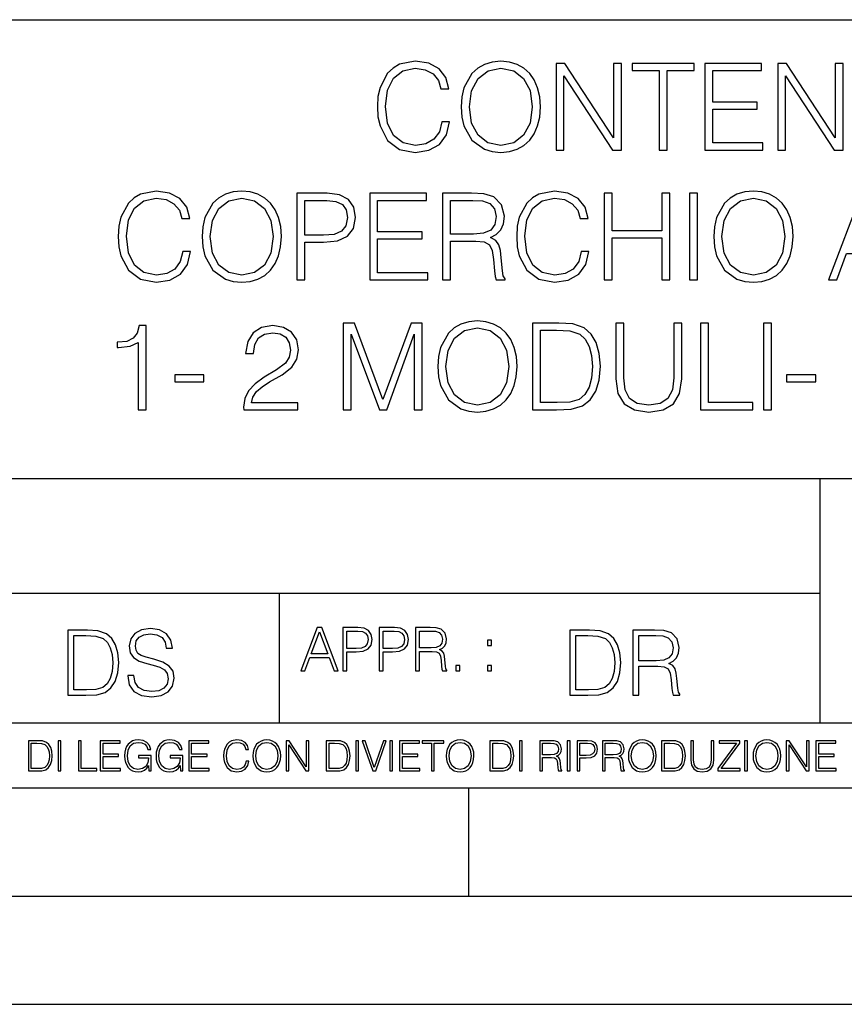
# Model space of a CAD drawing. Extents: x 0 to 420, y 0 to 297.
# Drawn here: x 293 to 331, y 0 to 46 of the extents above; entities that cross this region are included whole.
import ezdxf

# ---------------------------------------------------------------- set-up
doc = ezdxf.new("R2010")
doc.units = 0
doc.layers.get('0').update_dxf_attribs({"linetype": 'CONTINUOUS'})

msp = doc.modelspace()

# ---------------------------------------------------------------- linework, layer by layer
at = {"color": 7}
for p, q in [((234.999802, 45.500252), (410, 45.500252)), ((254.999802, 24.300249), (410, 24.300249)), ((329.999786, 13.00025), (329.999786, 24.300249)), ((234.999802, 19.00025), (329.999786, 19.00025)), ((304.999786, 13.00025), (304.999786, 19.00025)), ((234.999802, 13.00025), (410, 13.00025)), ((25.000401, 9.99976), (410, 9.99976)), ((234.999802, 10.00025), (410, 10.00025)), ((313.75, 4.99976), (313.75, 9.99976)), ((267.5, 4.99976), (415, 4.99976)), ((0, 0), (420, 0)), ((0, 0), (420, 0))]:
    msp.add_line(p, q, dxfattribs=at)
for points in [[(312.50708, 40.78389), (312.395813, 40.322136), (312.145447, 39.977211), (311.772736, 39.765808), (311.294281, 39.693485), (310.715698, 39.810314), (310.281769, 40.155235), (310.003601, 40.722691), (309.909027, 41.490425), (310.003601, 42.247032), (310.276184, 42.797798), (310.704559, 43.137157), (311.283142, 43.253986), (311.739349, 43.187225), (312.100952, 42.998074), (312.351288, 42.697659), (312.46814, 42.308228), (312.829742, 42.308228), (312.696228, 42.831177), (312.37912, 43.231731), (311.900665, 43.487644), (311.283142, 43.582218), (310.559937, 43.437572), (310.259521, 43.265114), (310.003601, 43.02589), (309.653107, 42.369423), (309.558533, 41.952179), (309.530731, 41.484863), (309.558533, 41.00642), (309.653107, 40.589172), (309.998047, 39.921577), (310.548798, 39.504333), (311.272034, 39.36525), (311.911804, 39.465389), (312.401367, 39.737991), (312.72403, 40.183052), (312.868683, 40.78389)], [(313.402771, 41.473736), (313.430573, 41.000854), (313.530731, 40.589172), (313.897888, 39.927143), (314.476471, 39.509895), (314.83252, 39.404194), (315.233093, 39.36525), (315.628082, 39.404194), (315.984131, 39.509895), (316.301239, 39.682358), (316.568268, 39.927143), (316.779663, 40.227558), (316.935455, 40.589172), (317.030029, 41.000854), (317.06897, 41.473736), (317.035583, 41.941051), (316.935455, 42.352734), (316.779663, 42.714348), (316.568268, 43.020329), (316.301239, 43.259548), (315.984131, 43.432011), (315.628082, 43.543278), (315.233093, 43.582218), (314.83252, 43.543278), (314.476471, 43.432011), (314.164948, 43.259548), (313.897888, 43.020329), (313.530731, 42.352734), (313.430573, 41.935486)], [(313.781067, 41.473736), (313.88678, 42.219215), (314.18161, 42.781105), (314.643372, 43.131592), (315.233093, 43.253986), (315.828369, 43.131592), (316.284546, 42.781105), (316.584961, 42.224777), (316.690674, 41.473736), (316.584961, 40.717129), (316.284546, 40.160801), (315.828369, 39.810314), (315.233093, 39.693485), (314.637817, 39.810314), (314.18161, 40.160801), (313.881195, 40.717129)], [(317.786621, 39.476517), (318.153809, 39.476517), (318.153809, 42.909061), (320.401367, 39.476517), (320.807495, 39.476517), (320.807495, 43.476517), (320.440308, 43.476517), (320.440308, 40.043972), (318.192749, 43.476517), (317.786621, 43.476517)], [(322.554352, 39.476517), (322.921539, 39.476517), (322.921539, 43.148285), (324.167725, 43.148285), (324.167725, 43.476517), (321.308197, 43.476517), (321.308197, 43.148285), (322.554352, 43.148285)], [(324.662842, 39.476517), (327.349915, 39.476517), (327.349915, 39.804749), (325.030029, 39.804749), (325.030029, 41.368034), (327.08844, 41.368034), (327.08844, 41.696266), (325.030029, 41.696266), (325.030029, 43.148285), (327.283142, 43.148285), (327.283142, 43.476517), (324.662842, 43.476517)], [(328.028625, 39.476517), (328.395813, 39.476517), (328.395813, 42.909061), (330.643372, 39.476517), (331.0495, 39.476517), (331.0495, 43.476517), (330.682312, 43.476517), (330.682312, 40.043972), (328.434753, 43.476517), (328.028625, 43.476517)], [(300.534882, 34.78389), (300.423615, 34.322136), (300.173248, 33.977211), (299.800537, 33.765808), (299.322083, 33.693485), (298.7435, 33.810314), (298.30957, 34.155235), (298.031403, 34.722691), (297.936829, 35.490425), (298.031403, 36.247032), (298.303986, 36.797798), (298.732361, 37.137157), (299.310944, 37.253986), (299.767151, 37.187225), (300.128754, 36.998074), (300.379089, 36.697659), (300.495941, 36.308228), (300.857544, 36.308228), (300.72403, 36.831177), (300.406921, 37.231731), (299.928467, 37.487644), (299.310944, 37.582218), (298.587738, 37.437572), (298.287323, 37.265114), (298.031403, 37.02589), (297.680908, 36.369423), (297.586334, 35.952179), (297.558533, 35.484863), (297.586334, 35.00642), (297.680908, 34.589172), (298.025848, 33.921577), (298.576599, 33.504333), (299.299835, 33.36525), (299.939606, 33.465389), (300.429169, 33.737991), (300.751831, 34.183052), (300.896484, 34.78389)], [(301.430573, 35.473736), (301.458374, 35.000854), (301.558533, 34.589172), (301.92569, 33.927143), (302.504272, 33.509895), (302.860321, 33.404194), (303.260895, 33.36525), (303.655884, 33.404194), (304.011932, 33.509895), (304.329041, 33.682358), (304.596069, 33.927143), (304.807465, 34.227558), (304.963257, 34.589172), (305.057831, 35.000854), (305.096771, 35.473736), (305.063385, 35.941051), (304.963257, 36.352734), (304.807465, 36.714348), (304.596069, 37.020329), (304.329041, 37.259548), (304.011932, 37.432011), (303.655884, 37.543278), (303.260895, 37.582218), (302.860321, 37.543278), (302.504272, 37.432011), (302.192749, 37.259548), (301.92569, 37.020329), (301.558533, 36.352734), (301.458374, 35.935486)], [(305.814423, 33.476517), (306.18161, 33.476517), (306.18161, 35.212261), (307.032776, 35.212261), (307.683685, 35.279018), (308.151001, 35.490425), (308.429169, 35.846474), (308.523743, 36.352734), (308.440308, 36.842304), (308.189941, 37.192791), (307.783844, 37.404194), (307.210815, 37.476517), (305.814423, 37.476517)], [(309.174652, 33.476517), (311.861725, 33.476517), (311.861725, 33.804749), (309.54184, 33.804749), (309.54184, 35.368034), (311.60025, 35.368034), (311.60025, 35.696266), (309.54184, 35.696266), (309.54184, 37.148285), (311.794952, 37.148285), (311.794952, 37.476517), (309.174652, 37.476517)], [(312.540436, 33.476517), (312.907623, 33.476517), (312.907623, 35.267895), (314.075897, 35.267895), (314.470886, 35.228951), (314.710114, 35.095432), (314.83252, 34.833958), (314.893707, 34.41671), (314.938202, 33.888199), (314.971588, 33.637852), (315.027222, 33.476517), (315.43335, 33.476517), (315.43335, 33.53215), (315.349884, 33.660107), (315.305389, 33.899326), (315.25531, 34.50016), (315.21637, 34.83952), (315.144043, 35.100994), (314.99942, 35.295712), (314.754639, 35.42923), (315.027222, 35.573875), (315.233063, 35.785278), (315.355469, 36.069008), (315.399963, 36.413929), (315.272003, 36.948006), (314.9104, 37.315182), (314.443085, 37.454262), (313.875641, 37.476517), (312.540436, 37.476517)], [(318.943787, 34.78389), (318.83252, 34.322136), (318.582153, 33.977211), (318.209412, 33.765808), (317.730988, 33.693485), (317.152405, 33.810314), (316.718475, 34.155235), (316.440308, 34.722691), (316.345734, 35.490425), (316.440308, 36.247032), (316.712891, 36.797798), (317.141266, 37.137157), (317.719849, 37.253986), (318.176056, 37.187225), (318.537659, 36.998074), (318.787994, 36.697659), (318.904846, 36.308228), (319.266449, 36.308228), (319.132935, 36.831177), (318.815826, 37.231731), (318.337372, 37.487644), (317.719849, 37.582218), (316.996643, 37.437572), (316.696198, 37.265114), (316.440308, 37.02589), (316.089813, 36.369423), (315.995239, 35.952179), (315.967407, 35.484863), (315.995239, 35.00642), (316.089813, 34.589172), (316.434723, 33.921577), (316.985504, 33.504333), (317.70874, 33.36525), (318.348511, 33.465389), (318.838074, 33.737991), (319.160736, 34.183052), (319.305389, 34.78389)], [(320.011932, 33.476517), (320.379089, 33.476517), (320.379089, 35.41254), (322.671173, 35.41254), (322.671173, 33.476517), (323.038361, 33.476517), (323.038361, 37.476517), (322.671173, 37.476517), (322.671173, 35.740772), (320.379089, 35.740772), (320.379089, 37.476517), (320.011932, 37.476517)], [(323.956299, 33.476517), (324.323486, 33.476517), (324.323486, 37.476517), (323.956299, 37.476517)], [(325.074524, 35.473736), (325.102325, 35.000854), (325.202484, 34.589172), (325.569641, 33.927143), (326.148224, 33.509895), (326.504272, 33.404194), (326.904846, 33.36525), (327.299835, 33.404194), (327.655884, 33.509895), (327.972992, 33.682358), (328.240021, 33.927143), (328.451416, 34.227558), (328.607208, 34.589172), (328.701782, 35.000854), (328.740723, 35.473736), (328.707336, 35.941051), (328.607208, 36.352734), (328.451416, 36.714348), (328.240021, 37.020329), (327.972992, 37.259548), (327.655884, 37.432011), (327.299835, 37.543278), (326.904846, 37.582218), (326.504272, 37.543278), (326.148224, 37.432011), (325.83667, 37.259548), (325.569641, 37.020329), (325.202484, 36.352734), (325.102325, 35.935486)], [(330.376312, 33.476517), (330.760193, 33.476517), (331.21637, 34.700439), (333.01889, 34.700439), (333.469513, 33.476517), (333.853363, 33.476517), (332.334595, 37.476517), (331.895111, 37.476517)], [(301.808868, 35.473736), (301.914581, 36.219215), (302.209412, 36.781105), (302.671173, 37.131592), (303.260895, 37.253986), (303.85614, 37.131592), (304.312347, 36.781105), (304.612762, 36.224777), (304.718475, 35.473736), (304.612762, 34.717129), (304.312347, 34.160801), (303.85614, 33.810314), (303.260895, 33.693485), (302.665619, 33.810314), (302.209412, 34.160801), (301.908997, 34.717129)], [(306.18161, 35.540493), (306.18161, 37.148285), (307.194122, 37.148285), (307.616943, 37.098213), (307.911804, 36.953568), (308.084259, 36.708782), (308.145447, 36.358295), (308.07312, 35.97443), (307.872833, 35.724083), (307.527924, 35.579437), (307.038361, 35.540493)], [(312.907623, 35.596127), (312.907623, 37.148285), (313.947937, 37.148285), (314.381897, 37.12603), (314.721252, 37.009201), (314.938202, 36.753288), (315.021667, 36.402802), (314.954895, 36.030064), (314.765747, 35.779716), (314.437531, 35.635071), (313.970215, 35.596127)], [(325.45282, 35.473736), (325.558533, 36.219215), (325.853363, 36.781105), (326.315125, 37.131592), (326.904846, 37.253986), (327.500122, 37.131592), (327.956299, 36.781105), (328.256714, 36.224777), (328.362427, 35.473736), (328.256714, 34.717129), (327.956299, 34.160801), (327.500122, 33.810314), (326.904846, 33.693485), (326.30957, 33.810314), (325.853363, 34.160801), (325.552948, 34.717129)], [(307.953491, 27.476517), (308.320679, 27.476517), (308.320679, 30.964695), (309.622498, 27.476517), (309.961853, 27.476517), (311.23584, 30.964695), (311.23584, 27.476517), (311.603027, 27.476517), (311.603027, 31.476517), (311.085632, 31.476517), (309.789398, 27.95496), (308.470886, 31.476517), (307.953491, 31.476517)], [(312.320679, 29.473736), (312.348511, 29.000856), (312.448639, 28.589172), (312.815796, 27.927143), (313.394379, 27.509897), (313.750427, 27.404194), (314.151001, 27.365252), (314.54599, 27.404194), (314.902039, 27.509897), (315.219147, 27.682358), (315.486176, 27.927143), (315.697601, 28.22756), (315.853363, 28.589172), (315.947937, 29.000856), (315.986877, 29.473736), (315.953491, 29.941051), (315.853363, 30.352734), (315.697601, 30.714348), (315.486176, 31.020329), (315.219147, 31.259548), (314.902039, 31.432011), (314.54599, 31.543276), (314.151001, 31.582218), (313.750427, 31.543276), (313.394379, 31.432011), (313.082855, 31.259548), (312.815796, 31.020329), (312.448639, 30.352734), (312.348511, 29.935488)], [(317.644745, 31.476517), (316.704559, 31.476517), (316.704559, 27.476517), (317.806091, 27.476517), (318.484802, 27.504333), (319.002197, 27.648979), (319.358215, 27.927143), (319.625275, 28.3277), (319.786591, 28.845085), (319.842224, 29.484861), (319.786591, 30.080133), (319.641968, 30.575264), (319.40274, 30.970259), (319.085632, 31.259548), (318.557129, 31.443138), (317.917328, 31.476517)], [(320.554321, 31.476517), (320.554321, 28.906281), (320.648926, 28.233124), (320.932648, 27.749117), (321.405518, 27.465389), (322.07312, 27.365252), (322.735138, 27.465389), (323.208008, 27.749117), (323.497314, 28.233124), (323.597443, 28.906281), (323.597443, 31.476517), (323.230286, 31.476517), (323.230286, 28.95635), (323.163513, 28.394459), (322.957672, 27.999466), (322.601624, 27.765808), (322.07312, 27.693485), (321.539032, 27.765808), (321.182983, 27.999466), (320.982697, 28.394459), (320.921509, 28.95635), (320.921509, 31.476517)], [(324.459747, 27.476517), (326.879791, 27.476517), (326.879791, 27.80475), (324.826935, 27.80475), (324.826935, 31.476517), (324.459747, 31.476517)], [(327.380493, 27.476517), (327.74765, 27.476517), (327.74765, 31.476517), (327.380493, 31.476517)], [(298.473663, 27.476517), (298.840851, 27.476517), (298.840851, 31.365252), (298.518188, 31.365252), (298.434723, 31.014765), (298.251129, 30.775543), (297.94516, 30.636461), (297.533478, 30.597519), (297.51123, 30.597519), (297.51123, 30.358297), (297.566864, 30.358297), (298.112061, 30.408367), (298.473663, 30.575264)], [(303.352661, 27.476517), (305.861694, 27.476517), (305.861694, 27.788061), (303.714294, 27.788061), (303.781036, 28.060661), (303.947937, 28.311008), (304.198273, 28.539104), (304.548767, 28.767199), (305.12735, 29.095432), (305.572418, 29.440355), (305.806061, 29.807531), (305.883972, 30.241468), (305.800507, 30.70322), (305.561279, 31.059271), (305.188538, 31.281801), (304.704559, 31.365252), (304.176025, 31.276239), (303.786591, 31.02589), (303.536255, 30.625334), (303.441681, 30.07457), (303.808868, 30.07457), (303.864502, 30.491816), (304.036957, 30.792233), (304.315125, 30.970259), (304.69342, 31.037018), (305.032776, 30.981384), (305.29425, 30.825613), (305.455597, 30.569702), (305.516785, 30.230341), (305.455597, 29.902107), (305.277557, 29.623943), (304.871429, 29.323526), (304.303986, 28.984167), (303.881165, 28.678186), (303.58075, 28.355515), (303.40274, 27.999466), (303.347107, 27.593346)], [(312.698975, 29.473736), (312.804688, 30.219215), (313.099548, 30.781107), (313.561279, 31.131594), (314.151001, 31.253986), (314.746277, 31.131594), (315.202454, 30.781107), (315.502869, 30.224777), (315.608582, 29.473736), (315.502869, 28.717129), (315.202454, 28.160801), (314.746277, 27.810314), (314.151001, 27.693485), (313.555725, 27.810314), (313.099548, 28.160801), (312.799133, 28.717129)], [(317.071716, 27.80475), (317.071716, 31.148283), (317.806091, 31.148283), (318.41803, 31.120466), (318.885345, 30.970259), (319.135712, 30.731037), (319.313721, 30.402803), (319.424988, 29.985558), (319.463928, 29.473736), (319.424988, 28.939659), (319.313721, 28.511288), (319.124573, 28.183054), (318.857544, 27.95496), (318.423584, 27.827003), (317.845032, 27.80475)], [(300.170471, 28.761635), (301.516785, 28.761635), (301.516785, 29.089869), (300.170471, 29.089869)], [(328.443085, 28.761635), (329.789398, 28.761635), (329.789398, 29.089869), (328.443085, 29.089869)], [(297.991638, 15.195244), (297.991638, 15.174381), (298.062561, 14.757135), (298.279541, 14.452546), (298.630005, 14.268957), (299.109833, 14.202198), (299.539612, 14.264785), (299.865051, 14.435856), (300.069519, 14.707066), (300.144623, 15.07007), (300.086212, 15.39135), (299.915131, 15.633352), (299.623047, 15.812768), (299.20163, 15.950459), (298.851166, 16.038082), (298.621674, 16.113186), (298.467285, 16.217497), (298.375488, 16.35936), (298.346283, 16.551294), (298.388, 16.789124), (298.521515, 16.96854), (298.738495, 17.077024), (299.034729, 17.11875), (299.343506, 17.072851), (299.577148, 16.943506), (299.719025, 16.734882), (299.773254, 16.451155), (300.057007, 16.451155), (299.981903, 16.835022), (299.781616, 17.122921), (299.468689, 17.302338), (299.047272, 17.364923), (298.634186, 17.302338), (298.325409, 17.13961), (298.129333, 16.885092), (298.062561, 16.559639), (298.11264, 16.242533), (298.262848, 16.021391), (298.517365, 15.862838), (298.880371, 15.746009), (299.164093, 15.675077), (299.47702, 15.574938), (299.694, 15.453937), (299.819153, 15.282866), (299.860901, 15.040863), (299.810822, 14.794687), (299.664795, 14.606927), (299.431122, 14.485926), (299.114014, 14.448374), (298.755188, 14.498443), (298.49231, 14.644479), (298.32959, 14.878137), (298.27536, 15.195244)], [(305.98587, 15.412767), (306.177826, 15.412767), (306.405914, 16.024729), (307.307159, 16.024729), (307.532471, 15.412767), (307.724396, 15.412767), (306.965027, 17.412767), (306.74527, 17.412767)], [(307.935822, 15.412767), (308.119385, 15.412767), (308.119385, 16.28064), (308.544983, 16.28064), (308.870453, 16.314018), (309.104095, 16.419722), (309.243195, 16.597746), (309.290466, 16.850876), (309.248749, 17.095661), (309.123566, 17.270905), (308.920502, 17.376606), (308.634003, 17.412767), (307.935822, 17.412767)], [(309.615906, 15.412767), (309.7995, 15.412767), (309.7995, 16.28064), (310.225098, 16.28064), (310.550537, 16.314018), (310.78421, 16.419722), (310.923279, 16.597746), (310.970581, 16.850876), (310.928864, 17.095661), (310.80368, 17.270905), (310.600616, 17.376606), (310.314117, 17.412767), (309.615906, 17.412767)], [(311.296021, 15.412767), (311.479614, 15.412767), (311.479614, 16.308456), (312.063751, 16.308456), (312.261261, 16.288984), (312.380859, 16.222225), (312.442078, 16.091488), (312.472656, 15.882865), (312.494934, 15.618608), (312.511597, 15.493435), (312.539429, 15.412767), (312.742493, 15.412767), (312.742493, 15.440584), (312.700775, 15.504561), (312.678497, 15.624172), (312.653473, 15.924589), (312.634003, 16.094269), (312.597839, 16.225006), (312.525513, 16.322365), (312.403137, 16.389124), (312.539429, 16.461447), (312.642334, 16.567148), (312.703552, 16.709013), (312.7258, 16.881474), (312.661804, 17.148512), (312.481018, 17.3321), (312.247345, 17.401642), (311.963623, 17.412767), (311.296021, 17.412767)], [(295.934601, 17.285646), (295.229462, 17.285646), (295.229462, 14.285647), (296.055603, 14.285647), (296.564636, 14.30651), (296.952698, 14.414993), (297.219727, 14.623617), (297.420013, 14.924034), (297.541016, 15.312073), (297.582733, 15.791906), (297.541016, 16.238359), (297.432526, 16.609709), (297.253113, 16.905952), (297.015259, 17.122921), (296.618896, 17.260612), (296.139069, 17.285646)], [(295.504852, 14.531822), (295.504852, 17.039473), (296.055603, 17.039473), (296.514587, 17.01861), (296.865051, 16.905952), (297.052826, 16.726538), (297.18634, 16.480362), (297.269806, 16.167427), (297.299011, 15.783561), (297.269806, 15.383005), (297.18634, 15.061726), (297.044464, 14.81555), (296.844208, 14.644479), (296.518738, 14.548512), (296.084808, 14.531822)], [(306.467102, 16.188845), (306.85376, 17.218052), (307.243195, 16.188845)], [(308.119385, 16.444756), (308.119385, 17.24865), (308.625641, 17.24865), (308.837067, 17.223616), (308.984497, 17.151293), (309.070709, 17.0289), (309.101318, 16.853657), (309.065155, 16.661724), (308.965027, 16.536551), (308.792542, 16.464228), (308.54776, 16.444756)], [(309.7995, 16.444756), (309.7995, 17.24865), (310.305756, 17.24865), (310.517181, 17.223616), (310.664612, 17.151293), (310.750824, 17.0289), (310.781433, 16.853657), (310.74527, 16.661724), (310.645142, 16.536551), (310.472656, 16.464228), (310.227875, 16.444756)], [(311.479614, 16.472572), (311.479614, 17.24865), (311.999786, 17.24865), (312.216766, 17.237524), (312.386444, 17.17911), (312.494934, 17.051155), (312.536652, 16.87591), (312.503265, 16.689541), (312.408691, 16.564367), (312.244568, 16.492044), (312.010925, 16.472572)], [(319.134583, 17.285646), (318.429443, 17.285646), (318.429443, 14.285647), (319.255585, 14.285647), (319.764618, 14.30651), (320.152679, 14.414993), (320.419708, 14.623617), (320.619995, 14.924034), (320.740997, 15.312073), (320.782715, 15.791906), (320.740997, 16.238359), (320.632507, 16.609709), (320.453094, 16.905952), (320.21524, 17.122921), (319.818878, 17.260612), (319.33905, 17.285646)], [(318.704834, 14.531822), (318.704834, 17.039473), (319.255585, 17.039473), (319.714569, 17.01861), (320.065033, 16.905952), (320.252808, 16.726538), (320.386322, 16.480362), (320.469788, 16.167427), (320.498993, 15.783561), (320.469788, 15.383005), (320.386322, 15.061726), (320.244446, 14.81555), (320.044189, 14.644479), (319.718719, 14.548512), (319.28479, 14.531822)], [(321.337646, 14.285647), (321.613037, 14.285647), (321.613037, 15.62918), (322.489258, 15.62918), (322.785492, 15.599973), (322.964905, 15.499834), (323.056702, 15.303728), (323.1026, 14.990793), (323.135986, 14.59441), (323.161011, 14.406649), (323.202728, 14.285647), (323.507324, 14.285647), (323.507324, 14.327372), (323.444733, 14.423339), (323.411346, 14.602755), (323.37381, 15.05338), (323.344604, 15.3079), (323.290344, 15.504006), (323.181885, 15.650043), (322.998291, 15.750181), (323.202728, 15.858665), (323.357117, 16.01722), (323.448914, 16.230015), (323.4823, 16.488707), (323.386322, 16.889263), (323.115112, 17.164646), (322.764618, 17.268957), (322.33905, 17.285646), (321.337646, 17.285646)], [(321.613037, 15.875355), (321.613037, 17.039473), (322.39328, 17.039473), (322.718719, 17.022781), (322.973236, 16.93516), (323.135986, 16.743227), (323.198547, 16.480362), (323.148499, 16.200808), (323.006622, 16.013046), (322.760468, 15.904562), (322.409973, 15.875355)], [(314.620087, 16.581057), (314.80368, 16.581057), (314.80368, 16.828623), (314.620087, 16.828623)], [(313.151398, 15.412767), (313.334961, 15.412767), (313.334961, 15.660334), (313.151398, 15.660334)], [(314.620087, 15.412767), (314.80368, 15.412767), (314.80368, 15.660334), (314.620087, 15.660334)], [(293.734528, 12.181828), (293.405457, 12.181828), (293.405457, 10.781829), (293.790985, 10.781829), (294.028534, 10.791565), (294.209625, 10.842191), (294.334259, 10.939548), (294.427704, 11.079742), (294.484192, 11.260827), (294.503662, 11.48475), (294.484192, 11.693094), (294.433563, 11.866391), (294.349823, 12.004639), (294.238831, 12.10589), (294.053864, 12.170146), (293.829926, 12.181828)], [(293.533966, 10.89671), (293.533966, 12.066947), (293.790985, 12.066947), (294.005188, 12.057211), (294.168732, 12.004639), (294.256348, 11.920911), (294.318665, 11.806029), (294.357605, 11.659993), (294.371246, 11.480855), (294.357605, 11.293929), (294.318665, 11.143998), (294.252472, 11.029117), (294.158997, 10.949284), (294.007141, 10.904499), (293.804626, 10.89671)], [(294.772369, 10.781829), (294.900879, 10.781829), (294.900879, 12.181828), (294.772369, 12.181828)], [(295.710876, 10.781829), (296.557892, 10.781829), (296.557892, 10.89671), (295.839386, 10.89671), (295.839386, 12.181828), (295.710876, 12.181828)], [(296.723389, 10.781829), (297.663879, 10.781829), (297.663879, 10.89671), (296.851898, 10.89671), (296.851898, 11.443859), (297.572357, 11.443859), (297.572357, 11.558742), (296.851898, 11.558742), (296.851898, 12.066947), (297.640503, 12.066947), (297.640503, 12.181828), (296.723389, 12.181828)], [(298.972351, 10.781829), (299.075562, 10.781829), (299.075562, 11.500327), (298.491394, 11.500327), (298.491394, 11.385445), (298.952881, 11.385445), (298.952881, 11.379603), (298.919769, 11.157629), (298.822418, 10.994068), (298.66861, 10.892817), (298.464142, 10.857768), (298.261658, 10.900605), (298.107819, 11.025223), (298.008514, 11.223831), (297.975403, 11.486697), (298.008514, 11.751509), (298.107819, 11.944277), (298.265533, 12.063053), (298.479736, 12.103943), (298.64328, 12.080577), (298.777649, 12.014374), (298.873047, 11.911175), (298.925629, 11.774875), (299.058044, 11.774875), (298.995728, 11.959854), (298.875, 12.100049), (298.699768, 12.187671), (298.477783, 12.218824), (298.339539, 12.205194), (298.214905, 12.168199), (298.016296, 12.02411), (297.942322, 11.918963), (297.887787, 11.794346), (297.852753, 11.64831), (297.843018, 11.48475), (297.852753, 11.319242), (297.885834, 11.173205), (298.010468, 10.939548), (298.100037, 10.853873), (298.209076, 10.793511), (298.331726, 10.756516), (298.470001, 10.742886), (298.627716, 10.764304), (298.765961, 10.818825), (298.876953, 10.908394), (298.95874, 11.029117)], [(300.430786, 10.781829), (300.533966, 10.781829), (300.533966, 11.500327), (299.949829, 11.500327), (299.949829, 11.385445), (300.411316, 11.385445), (300.411316, 11.379603), (300.378204, 11.157629), (300.280853, 10.994068), (300.127014, 10.892817), (299.922577, 10.857768), (299.720062, 10.900605), (299.566223, 11.025223), (299.466919, 11.223831), (299.433838, 11.486697), (299.466919, 11.751509), (299.566223, 11.944277), (299.723969, 12.063053), (299.938141, 12.103943), (300.101715, 12.080577), (300.236053, 12.014374), (300.331482, 11.911175), (300.384033, 11.774875), (300.516449, 11.774875), (300.454132, 11.959854), (300.333405, 12.100049), (300.158173, 12.187671), (299.936188, 12.218824), (299.797943, 12.205194), (299.67334, 12.168199), (299.474731, 12.02411), (299.400726, 11.918963), (299.346222, 11.794346), (299.311157, 11.64831), (299.301422, 11.48475), (299.311157, 11.319242), (299.344269, 11.173205), (299.468872, 10.939548), (299.558441, 10.853873), (299.66748, 10.793511), (299.790161, 10.756516), (299.928406, 10.742886), (300.086121, 10.764304), (300.224365, 10.818825), (300.335358, 10.908394), (300.417145, 11.029117)], [(300.818268, 10.781829), (301.758728, 10.781829), (301.758728, 10.89671), (300.946777, 10.89671), (300.946777, 11.443859), (301.667206, 11.443859), (301.667206, 11.558742), (300.946777, 11.558742), (300.946777, 12.066947), (301.735352, 12.066947), (301.735352, 12.181828), (300.818268, 12.181828)], [(303.464417, 11.239408), (303.425476, 11.077795), (303.33786, 10.957072), (303.207397, 10.88308), (303.039948, 10.857768), (302.837463, 10.898658), (302.685577, 11.019381), (302.588196, 11.21799), (302.555115, 11.486697), (302.588196, 11.751509), (302.683624, 11.944277), (302.833557, 12.063053), (303.036072, 12.103943), (303.19574, 12.080577), (303.322296, 12.014374), (303.409912, 11.909228), (303.450806, 11.772927), (303.577362, 11.772927), (303.53064, 11.955959), (303.419647, 12.096154), (303.252197, 12.185723), (303.036072, 12.218824), (302.782928, 12.168199), (302.677795, 12.107838), (302.588196, 12.02411), (302.465546, 11.794346), (302.432434, 11.64831), (302.422699, 11.48475), (302.432434, 11.317295), (302.465546, 11.171259), (302.586273, 10.937601), (302.779022, 10.791565), (303.032166, 10.742886), (303.256073, 10.777935), (303.427429, 10.873344), (303.540375, 11.029117), (303.591003, 11.239408)], [(303.777924, 11.480855), (303.787659, 11.315348), (303.822693, 11.171259), (303.951233, 10.939548), (304.153717, 10.793511), (304.27832, 10.756516), (304.418518, 10.742886), (304.556763, 10.756516), (304.681396, 10.793511), (304.792389, 10.853873), (304.885864, 10.939548), (304.959839, 11.044694), (305.014343, 11.171259), (305.047455, 11.315348), (305.061096, 11.480855), (305.049408, 11.644416), (305.014343, 11.788505), (304.959839, 11.91507), (304.885864, 12.022162), (304.792389, 12.10589), (304.681396, 12.166252), (304.556763, 12.205194), (304.418518, 12.218824), (304.27832, 12.205194), (304.153717, 12.166252), (304.044678, 12.10589), (303.951233, 12.022162), (303.822693, 11.788505), (303.787659, 11.642468)], [(303.910339, 11.480855), (303.947327, 11.741774), (304.050537, 11.938436), (304.212128, 12.061106), (304.418518, 12.103943), (304.626892, 12.061106), (304.78656, 11.938436), (304.891693, 11.74372), (304.92868, 11.480855), (304.891693, 11.216043), (304.78656, 11.021328), (304.626892, 10.898658), (304.418518, 10.857768), (304.210205, 10.898658), (304.050537, 11.021328), (303.945374, 11.216043)], [(305.312256, 10.781829), (305.440796, 10.781829), (305.440796, 11.98322), (306.227417, 10.781829), (306.369568, 10.781829), (306.369568, 12.181828), (306.241058, 12.181828), (306.241058, 10.980438), (305.454407, 12.181828), (305.312256, 12.181828)], [(307.498932, 12.181828), (307.169861, 12.181828), (307.169861, 10.781829), (307.555389, 10.781829), (307.792938, 10.791565), (307.97403, 10.842191), (308.098633, 10.939548), (308.192108, 11.079742), (308.248566, 11.260827), (308.268066, 11.48475), (308.248566, 11.693094), (308.197937, 11.866391), (308.114227, 12.004639), (308.003235, 12.10589), (307.818237, 12.170146), (307.59433, 12.181828)], [(307.29837, 10.89671), (307.29837, 12.066947), (307.555389, 12.066947), (307.769592, 12.057211), (307.933136, 12.004639), (308.020752, 11.920911), (308.083069, 11.806029), (308.122009, 11.659993), (308.135651, 11.480855), (308.122009, 11.293929), (308.083069, 11.143998), (308.016876, 11.029117), (307.923401, 10.949284), (307.771515, 10.904499), (307.569031, 10.89671)], [(308.536743, 10.781829), (308.665283, 10.781829), (308.665283, 12.181828), (308.536743, 12.181828)], [(309.317566, 10.781829), (309.455811, 10.781829), (309.940643, 12.181828), (309.810181, 12.181828), (309.387665, 10.94539), (308.965118, 12.181828), (308.83078, 12.181828)], [(310.104187, 10.781829), (310.232727, 10.781829), (310.232727, 12.181828), (310.104187, 12.181828)], [(310.555939, 10.781829), (311.496399, 10.781829), (311.496399, 10.89671), (310.684448, 10.89671), (310.684448, 11.443859), (311.404907, 11.443859), (311.404907, 11.558742), (310.684448, 11.558742), (310.684448, 12.066947), (311.473053, 12.066947), (311.473053, 12.181828), (310.555939, 12.181828)], [(312.03186, 10.781829), (312.1604, 10.781829), (312.1604, 12.066947), (312.596558, 12.066947), (312.596558, 12.181828), (311.595703, 12.181828), (311.595703, 12.066947), (312.03186, 12.066947)], [(312.709473, 11.480855), (312.719238, 11.315348), (312.754272, 11.171259), (312.882782, 10.939548), (313.085266, 10.793511), (313.2099, 10.756516), (313.350098, 10.742886), (313.488342, 10.756516), (313.612976, 10.793511), (313.723938, 10.853873), (313.817413, 10.939548), (313.891418, 11.044694), (313.945923, 11.171259), (313.979034, 11.315348), (313.992645, 11.480855), (313.980957, 11.644416), (313.945923, 11.788505), (313.891418, 11.91507), (313.817413, 12.022162), (313.723938, 12.10589), (313.612976, 12.166252), (313.488342, 12.205194), (313.350098, 12.218824), (313.2099, 12.205194), (313.085266, 12.166252), (312.976257, 12.10589), (312.882782, 12.022162), (312.754272, 11.788505), (312.719238, 11.642468)], [(312.841888, 11.480855), (312.878876, 11.741774), (312.982086, 11.938436), (313.143707, 12.061106), (313.350098, 12.103943), (313.558441, 12.061106), (313.718109, 11.938436), (313.823242, 11.74372), (313.86026, 11.480855), (313.823242, 11.216043), (313.718109, 11.021328), (313.558441, 10.898658), (313.350098, 10.857768), (313.141754, 10.898658), (312.982086, 11.021328), (312.876953, 11.216043)], [(315.059692, 12.181828), (314.730621, 12.181828), (314.730621, 10.781829), (315.11615, 10.781829), (315.353699, 10.791565), (315.53479, 10.842191), (315.659424, 10.939548), (315.752869, 11.079742), (315.809326, 11.260827), (315.828827, 11.48475), (315.809326, 11.693094), (315.758728, 11.866391), (315.674988, 12.004639), (315.563995, 12.10589), (315.379028, 12.170146), (315.15509, 12.181828)], [(314.859131, 10.89671), (314.859131, 12.066947), (315.11615, 12.066947), (315.330353, 12.057211), (315.493896, 12.004639), (315.581543, 11.920911), (315.643829, 11.806029), (315.68277, 11.659993), (315.696411, 11.480855), (315.68277, 11.293929), (315.643829, 11.143998), (315.577637, 11.029117), (315.484161, 10.949284), (315.332275, 10.904499), (315.129791, 10.89671)], [(316.097534, 10.781829), (316.226044, 10.781829), (316.226044, 12.181828), (316.097534, 12.181828)], [(317.036041, 10.781829), (317.164551, 10.781829), (317.164551, 11.408811), (317.573456, 11.408811), (317.7117, 11.395181), (317.795441, 11.348449), (317.838257, 11.256933), (317.85968, 11.110897), (317.875275, 10.925918), (317.886963, 10.838296), (317.906433, 10.781829), (318.048553, 10.781829), (318.048553, 10.8013), (318.019348, 10.846085), (318.003784, 10.929812), (317.986267, 11.140104), (317.972626, 11.258881), (317.947327, 11.350396), (317.896667, 11.418547), (317.811005, 11.465278), (317.906433, 11.515904), (317.978455, 11.589895), (318.021301, 11.6892), (318.036865, 11.809923), (317.992096, 11.99685), (317.86554, 12.125361), (317.701965, 12.17404), (317.503357, 12.181828), (317.036041, 12.181828)], [(317.164551, 11.523693), (317.164551, 12.066947), (317.528687, 12.066947), (317.680542, 12.059158), (317.799316, 12.018269), (317.875275, 11.928699), (317.90448, 11.806029), (317.881104, 11.67557), (317.814911, 11.587949), (317.700012, 11.537323), (317.536469, 11.523693)], [(318.305573, 10.781829), (318.434082, 10.781829), (318.434082, 12.181828), (318.305573, 12.181828)], [(318.757324, 10.781829), (318.885834, 10.781829), (318.885834, 11.389339), (319.183746, 11.389339), (319.41156, 11.412705), (319.575134, 11.486697), (319.672485, 11.611315), (319.705566, 11.788505), (319.676392, 11.959854), (319.588745, 12.082524), (319.446594, 12.156516), (319.246063, 12.181828), (318.757324, 12.181828)], [(318.885834, 11.504221), (318.885834, 12.066947), (319.240204, 12.066947), (319.388184, 12.049423), (319.491394, 11.998796), (319.551758, 11.913122), (319.573181, 11.790452), (319.547852, 11.656098), (319.477783, 11.568477), (319.357056, 11.517851), (319.185699, 11.504221)], [(319.933411, 10.781829), (320.06192, 10.781829), (320.06192, 11.408811), (320.470825, 11.408811), (320.60907, 11.395181), (320.69278, 11.348449), (320.735626, 11.256933), (320.75705, 11.110897), (320.772614, 10.925918), (320.784302, 10.838296), (320.803772, 10.781829), (320.945923, 10.781829), (320.945923, 10.8013), (320.916718, 10.846085), (320.901123, 10.929812), (320.883606, 11.140104), (320.869995, 11.258881), (320.844666, 11.350396), (320.794037, 11.418547), (320.708374, 11.465278), (320.803772, 11.515904), (320.875824, 11.589895), (320.91864, 11.6892), (320.934235, 11.809923), (320.889465, 11.99685), (320.762878, 12.125361), (320.599304, 12.17404), (320.400696, 12.181828), (319.933411, 12.181828)], [(320.06192, 11.523693), (320.06192, 12.066947), (320.426025, 12.066947), (320.577911, 12.059158), (320.696686, 12.018269), (320.772614, 11.928699), (320.801819, 11.806029), (320.778442, 11.67557), (320.71225, 11.587949), (320.597382, 11.537323), (320.433807, 11.523693)], [(321.132843, 11.480855), (321.142578, 11.315348), (321.177612, 11.171259), (321.306152, 10.939548), (321.508636, 10.793511), (321.63324, 10.756516), (321.773438, 10.742886), (321.911682, 10.756516), (322.036316, 10.793511), (322.147308, 10.853873), (322.240784, 10.939548), (322.314758, 11.044694), (322.369263, 11.171259), (322.402374, 11.315348), (322.416016, 11.480855), (322.404327, 11.644416), (322.369263, 11.788505), (322.314758, 11.91507), (322.240784, 12.022162), (322.147308, 12.10589), (322.036316, 12.166252), (321.911682, 12.205194), (321.773438, 12.218824), (321.63324, 12.205194), (321.508636, 12.166252), (321.399597, 12.10589), (321.306152, 12.022162), (321.177612, 11.788505), (321.142578, 11.642468)], [(321.265259, 11.480855), (321.302246, 11.741774), (321.405457, 11.938436), (321.567047, 12.061106), (321.773438, 12.103943), (321.981812, 12.061106), (322.141479, 11.938436), (322.246613, 11.74372), (322.2836, 11.480855), (322.246613, 11.216043), (322.141479, 11.021328), (321.981812, 10.898658), (321.773438, 10.857768), (321.565125, 10.898658), (321.405457, 11.021328), (321.300293, 11.216043)], [(322.996277, 12.181828), (322.667175, 12.181828), (322.667175, 10.781829), (323.052734, 10.781829), (323.290283, 10.791565), (323.471375, 10.842191), (323.595978, 10.939548), (323.689453, 11.079742), (323.745911, 11.260827), (323.765381, 11.48475), (323.745911, 11.693094), (323.695282, 11.866391), (323.611572, 12.004639), (323.50058, 12.10589), (323.315582, 12.170146), (323.091675, 12.181828)], [(322.795715, 10.89671), (322.795715, 12.066947), (323.052734, 12.066947), (323.266907, 12.057211), (323.430481, 12.004639), (323.518097, 11.920911), (323.580414, 11.806029), (323.619354, 11.659993), (323.632996, 11.480855), (323.619354, 11.293929), (323.580414, 11.143998), (323.514221, 11.029117), (323.420746, 10.949284), (323.26886, 10.904499), (323.066345, 10.89671)], [(324.014618, 12.181828), (324.014618, 11.282246), (324.047729, 11.046641), (324.147034, 10.877239), (324.312531, 10.777935), (324.546204, 10.742886), (324.777893, 10.777935), (324.94342, 10.877239), (325.044678, 11.046641), (325.079712, 11.282246), (325.079712, 12.181828), (324.951202, 12.181828), (324.951202, 11.29977), (324.927826, 11.103108), (324.855774, 10.964861), (324.731171, 10.88308), (324.546204, 10.857768), (324.359253, 10.88308), (324.23465, 10.964861), (324.164551, 11.103108), (324.143127, 11.29977), (324.143127, 12.181828)], [(325.25885, 10.781829), (326.298615, 10.781829), (326.298615, 10.89671), (325.410736, 10.89671), (326.285004, 12.070842), (326.285004, 12.181828), (325.325043, 12.181828), (325.325043, 12.066947), (326.125336, 12.066947), (325.25885, 10.900605)], [(326.499176, 10.781829), (326.627686, 10.781829), (326.627686, 12.181828), (326.499176, 12.181828)], [(326.890564, 11.480855), (326.900299, 11.315348), (326.935333, 11.171259), (327.063843, 10.939548), (327.266357, 10.793511), (327.390961, 10.756516), (327.531158, 10.742886), (327.669403, 10.756516), (327.794037, 10.793511), (327.905029, 10.853873), (327.998474, 10.939548), (328.072479, 11.044694), (328.126984, 11.171259), (328.160095, 11.315348), (328.173706, 11.480855), (328.162048, 11.644416), (328.126984, 11.788505), (328.072479, 11.91507), (327.998474, 12.022162), (327.905029, 12.10589), (327.794037, 12.166252), (327.669403, 12.205194), (327.531158, 12.218824), (327.390961, 12.205194), (327.266357, 12.166252), (327.157318, 12.10589), (327.063843, 12.022162), (326.935333, 11.788505), (326.900299, 11.642468)], [(327.022949, 11.480855), (327.059937, 11.741774), (327.163147, 11.938436), (327.324768, 12.061106), (327.531158, 12.103943), (327.739502, 12.061106), (327.89917, 11.938436), (328.004333, 11.74372), (328.041321, 11.480855), (328.004333, 11.216043), (327.89917, 11.021328), (327.739502, 10.898658), (327.531158, 10.857768), (327.322815, 10.898658), (327.163147, 11.021328), (327.058014, 11.216043)], [(328.424896, 10.781829), (328.553406, 10.781829), (328.553406, 11.98322), (329.340057, 10.781829), (329.482208, 10.781829), (329.482208, 12.181828), (329.353699, 12.181828), (329.353699, 10.980438), (328.567047, 12.181828), (328.424896, 12.181828)], [(329.795715, 10.781829), (330.736176, 10.781829), (330.736176, 10.89671), (329.924225, 10.89671), (329.924225, 11.443859), (330.644653, 11.443859), (330.644653, 11.558742), (329.924225, 11.558742), (329.924225, 12.066947), (330.712799, 12.066947), (330.712799, 12.181828), (329.795715, 12.181828)]]:
    msp.add_lwpolyline(points, close=True, dxfattribs=at)

doc.saveas('drawing.dxf')
